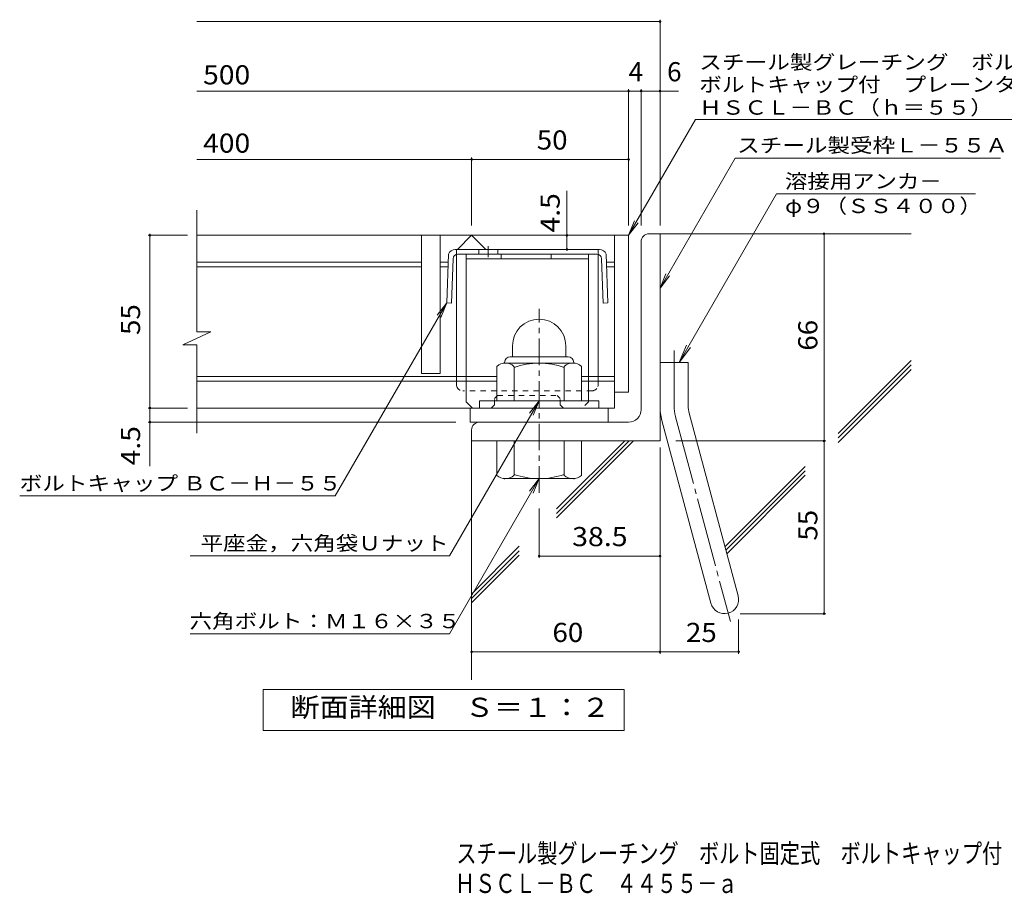
# Model space of a CAD drawing. Units: millimetres. Extents: x -1497 to 1805, y -1353 to 1355.
# Drawn here: x -1497 to 71, y -1353 to 38 of the extents above; entities that cross this region are included whole.
import ezdxf

# ---------------------------------------------------------------- set-up
doc = ezdxf.new("R2010")
doc.units = ezdxf.units.MM
doc.header["$LTSCALE"] = 10
for name, pattern in [('JWW_CENTER1', [6.773333, 4.233333, -0.846667, 0.846667, -0.846667]), ('JWW_CENTER2', [13.546667, 11.006667, -0.846667, 0.846667, -0.846667]), ('JWW_DASHED1', [1.693333, 0.846667, -0.846667])]:
    doc.linetypes.add(name, pattern=pattern)
for name, color, linetype in [('D-1', 7, 'Continuous'), ('D-2', 7, 'Continuous'), ('D-4', 7, 'Continuous'), ('D-5', 7, 'Continuous'), ('D-6', 7, 'Continuous'), ('D-8', 7, 'Continuous'), ('D-9', 7, 'Continuous'), ('F-Fﾚｲﾔ', 7, 'Continuous')]:
    doc.layers.add(name, color=color, linetype=linetype)
doc.styles.add('ＭＳ ゴシック', font='txt', dxfattribs={"height": 1})

msp = doc.modelspace()

# ---------------------------------------------------------------- linework, layer by layer
at = {"layer": 'D-1', "color": 2, "linetype": 'Continuous', "lineweight": 9}
for p, q in [((-494.8, -302.7), (-477.3, -302.7)), ((-477.3, -632.7), (-477.3, -302.7)), ((-507.3, -582.7), (-507.3, -315.2)), ((-712.3, -481.2), (-712.3, -498.7)), ((-627.3, -481.1), (-627.3, -498.7)), ((-715.8, -498.7), (-623.8, -498.7)), ((-737.3, -568.7), (-737.3, -513.9)), ((-724.8, -507.7), (-724.8, -508.7)), ((-616.1, -508.7), (-723.6, -508.7)), ((-709.8, -568.7), (-709.8, -513.9)), ((-629.8, -568.7), (-629.8, -513.9)), ((-614.8, -507.7), (-614.8, -508.7)), ((-602.3, -568.7), (-602.3, -513.9)), ((-477.3, -507.7), (-432.3, -507.7)), ((-432.3, -576.8), (-432.3, -507.7)), ((-574.8, -568.7), (-764.8, -568.7)), ((-764.8, -580.2), (-764.8, -568.7)), ((-574.8, -580.2), (-574.8, -568.7)), ((-430.8, -588.4), (-352.9, -879.4)), ((-527.3, -602.7), (-764.8, -602.7)), ((-474.3, -600.1), (-396.3, -891)), ((-777.3, -615.2), (-777.3, -632.7)), ((-477.3, -632.7), (-777.3, -632.7)), ((-737.3, -632.7), (-737.3, -687.5)), ((-709.8, -632.7), (-709.8, -687.5)), ((-629.8, -632.7), (-629.8, -687.5)), ((-602.3, -632.7), (-602.3, -687.5)), ((-724.8, -693.7), (-724.8, -692.7)), ((-616.1, -692.7), (-723.6, -692.7)), ((-614.8, -693.7), (-614.8, -692.7))]:
    msp.add_line(p, q, dxfattribs=at)
at = {"layer": 'D-1', "color": 2, "linetype": 'JWW_CENTER1', "lineweight": 9}
msp.add_line((-669.8, -715.2), (-669.8, -422.2), dxfattribs=at)
at = {"layer": 'D-1', "color": 2, "linetype": 'JWW_CENTER2', "lineweight": 9}
for p, q in [((-454.8, -576.8), (-454.8, -488.7)), ((-452.5, -594.2), (-365.2, -920.1))]:
    msp.add_line(p, q, dxfattribs=at)
at = {"layer": 'D-1', "color": 2, "linetype": 'Continuous', "lineweight": 9}
for centre, radius, start, end in [((-494.8, -315.2), 12.5, 90, 180), ((-669.8, -481.2), 42.5, 90, 180), ((-669.8, -481.1), 42.4, 0, 90), ((-715.8, -507.7), 9, 90, 180), ((-623.8, -507.7), 9, 0, 90), ((-723.6, -529.5), 20.8, 48.6201, 131.3816), ((-669.8, -628.7), 120, 70.5288, 109.4712), ((-616.1, -529.5), 20.8, 48.6183, 131.3799), ((-387.3, -576.8), 90, 180, 195), ((-387.3, -576.8), 45, 180, 195), ((-527.3, -582.7), 20, 270, 0), ((-764.8, -615.2), 12.5, 90, 180), ((-723.6, -671.9), 20.8, 228.6183, 311.3799), ((-669.8, -572.7), 120, 250.5288, 289.4712), ((-616.1, -671.9), 20.8, 228.6201, 311.3816), ((-374.6, -885.2), 22.5, 195.0001, 14.9999)]:
    msp.add_arc(centre, radius, start, end, dxfattribs=at)
at = {"layer": 'D-1', "color": 2, "linetype": 'JWW_CENTER2', "lineweight": 9}
msp.add_arc((-387.3, -576.8), 67.5, 180, 195, dxfattribs=at)
at = {"layer": 'D-2', "color": 3, "linetype": 'Continuous', "lineweight": 9}
for p, q in [((-1215, -459), (-1215, -265.2)), ((-527.3, -305.2), (-1215, -305.2)), ((-857.3, -305.2), (-857.3, -525.2)), ((-827.3, -305.2), (-827.3, -525.2)), ((-799.8, -327.7), (-777.3, -305.2)), ((-777.3, -305.2), (-754.8, -327.7)), ((-549.8, -305.2), (-549.8, -580.2)), ((-527.3, -305.2), (-527.3, -555.2)), ((-857.3, -347.7), (-1215, -347.7)), ((-857.3, -355.2), (-1215, -355.2)), ((-814.4, -347.7), (-827.3, -347.7)), ((-814.7, -355.2), (-827.3, -355.2)), ((-549.8, -347.7), (-562.8, -347.7)), ((-549.8, -355.2), (-562.5, -355.2)), ((-1237.1, -479.7), (-1192.5, -459)), ((-1192.5, -459), (-1215, -459)), ((-1237.1, -479.7), (-1215, -479.7)), ((-1215, -620.2), (-1215, -479.7)), ((-737.3, -530.2), (-1215, -530.2)), ((-827.3, -525.2), (-857.3, -525.2)), ((-549.8, -530.2), (-602.3, -530.2)), ((-737.3, -537.7), (-1215, -537.7)), ((-549.8, -537.7), (-602.3, -537.7)), ((-527.3, -555.2), (-549.8, -555.2)), ((-549.8, -580.2), (-1215, -580.2)), ((-779.8, -602.7), (-779.8, -580.2)), ((-559.8, -602.7), (-559.8, -580.2)), ((-779.8, -602.7), (-559.8, -602.7))]:
    msp.add_line(p, q, dxfattribs=at)
at = {"layer": 'D-4', "color": 7, "linetype": 'Continuous', "lineweight": 9}
for p, q in [((-1215, 35.2), (-477.3, 35.2)), ((-477.3, -289.7), (-477.3, 38.2)), ((-1215, -75.5), (-448, -75.5)), ((-527.3, -289.7), (-527.3, -72.5)), ((-507.3, -289.7), (-507.3, -72.5)), ((-1215, -184.3), (-527.3, -184.3)), ((-777.3, -289.7), (-777.3, -181.3)), ((-625.5, -327.7), (-625.5, -234.6)), ((-1229.7, -305.2), (-1292.7, -305.2)), ((-1289.7, -305.2), (-1289.7, -302.7)), ((-1289.7, -673), (-1289.7, -305.2)), ((-216.1, -907.7), (-216.1, -302.7)), ((-817, -412.7), (-994.6, -720.3)), ((-817, -412.7), (-832.2, -432.5)), ((-817, -412.7), (-826.6, -435.8)), ((-1229.7, -580.2), (-1292.7, -580.2)), ((-802.3, -602.7), (-1292.7, -602.7)), ((-452.3, -632.7), (-213.1, -632.7)), ((-477.3, -643.1), (-477.3, -971.4)), ((-1497.1, -720.3), (-994.6, -720.3)), ((-669.8, -740.2), (-669.8, -818.9)), ((-669.8, -815.9), (-477.3, -815.9)), ((-349.6, -907.7), (-213.1, -907.7)), ((-352.1, -917), (-352.1, -971.4)), ((-777.3, -968.4), (-352.1, -968.4))]:
    msp.add_line(p, q, dxfattribs=at)
at = {"layer": 'D-4', "color": 2, "linetype": 'Continuous', "lineweight": 9}
for p, q in [((-1109.3, -1093.6), (-1109.3, -1028.6)), ((-1109.3, -1028.6), (-534.3, -1028.6)), ((-534.3, -1028.6), (-534.3, -1093.6)), ((-534.3, -1093.6), (-1109.3, -1093.6))]:
    msp.add_line(p, q, dxfattribs=at)
at = {"layer": 'D-4', "color": 7, "linetype": 'Continuous', "lineweight": 9, "const_width": 2}
for points in [[(-476.3, 35.2, 0.414214), (-477.3, 36.2, 0.414214), (-478.3, 35.2, 0.414214), (-477.3, 34.2, 0.414214)], [(-526.3, -75.5, 0.414214), (-527.3, -74.5, 0.414214), (-528.3, -75.5, 0.414214), (-527.3, -76.5, 0.414214)], [(-506.3, -75.5, 0.414214), (-507.3, -74.5, 0.414214), (-508.3, -75.5, 0.414214), (-507.3, -76.5, 0.414214)], [(-476.3, -75.5, 0.414214), (-477.3, -74.5, 0.414214), (-478.3, -75.5, 0.414214), (-477.3, -76.5, 0.414214)], [(-776.3, -184.3, 0.414214), (-777.3, -183.3, 0.414214), (-778.3, -184.3, 0.414214), (-777.3, -185.3, 0.414214)], [(-526.3, -184.3, 0.414214), (-527.3, -183.3, 0.414214), (-528.3, -184.3, 0.414214), (-527.3, -185.3, 0.414214)], [(-1288.7, -305.2, 0.414214), (-1289.7, -304.2, 0.414214), (-1290.7, -305.2, 0.414214), (-1289.7, -306.2, 0.414214)], [(-624.5, -305.2, 0.414214), (-625.5, -304.2, 0.414214), (-626.5, -305.2, 0.414214), (-625.5, -306.2, 0.414214)], [(-215.1, -302.7, 0.414214), (-216.1, -301.7, 0.414214), (-217.1, -302.7, 0.414214), (-216.1, -303.7, 0.414214)], [(-624.5, -327.7, 0.414214), (-625.5, -326.7, 0.414214), (-626.5, -327.7, 0.414214), (-625.5, -328.7, 0.414214)], [(-1288.7, -580.2, 0.414214), (-1289.7, -579.2, 0.414214), (-1290.7, -580.2, 0.414214), (-1289.7, -581.2, 0.414214)], [(-1288.7, -602.7, 0.414214), (-1289.7, -601.7, 0.414214), (-1290.7, -602.7, 0.414214), (-1289.7, -603.7, 0.414214)], [(-215.1, -632.7, 0.414214), (-216.1, -631.7, 0.414214), (-217.1, -632.7, 0.414214), (-216.1, -633.7, 0.414214)], [(-668.8, -815.9, 0.414214), (-669.8, -814.9, 0.414214), (-670.8, -815.9, 0.414214), (-669.8, -816.9, 0.414214)], [(-476.3, -815.9, 0.414214), (-477.3, -814.9, 0.414214), (-478.3, -815.9, 0.414214), (-477.3, -816.9, 0.414214)], [(-215.1, -907.7, 0.414214), (-216.1, -906.7, 0.414214), (-217.1, -907.7, 0.414214), (-216.1, -908.7, 0.414214)], [(-776.3, -968.4, 0.414214), (-777.3, -967.4, 0.414214), (-778.3, -968.4, 0.414214), (-777.3, -969.4, 0.414214)], [(-476.3, -968.4, 0.414214), (-477.3, -967.4, 0.414214), (-478.3, -968.4, 0.414214), (-477.3, -969.4, 0.414214)], [(-351.1, -968.4, 0.414214), (-352.1, -967.4, 0.414214), (-353.1, -968.4, 0.414214), (-352.1, -969.4, 0.414214)]]:
    msp.add_lwpolyline(points, format="xyb", close=True, dxfattribs=at)
at = {"layer": 'D-5', "color": 7, "linetype": 'Continuous', "lineweight": 9}
for p, q in [((-527.3, -305.2), (-420.9, -120.8)), ((-420.9, -120.8), (318.2, -120.8)), ((-477.3, -389.6), (-357.6, -182.3)), ((-357.6, -182.3), (65.2, -182.3)), ((-291.8, -239.3), (-446.8, -507.7)), ((-291.8, -239.3), (25, -239.3)), ((-527.3, -305.2), (-517.8, -282.1)), ((-527.3, -305.2), (-512.1, -285.3)), ((-477.3, -389.6), (-467.8, -366.5)), ((-477.3, -389.6), (-462.1, -369.8)), ((-446.8, -507.7), (-435.3, -480)), ((-446.8, -507.7), (-428.5, -483.9)), ((-669.8, -568.7), (-812.5, -815.7)), ((-669.8, -568.7), (-685.1, -588.5)), ((-669.8, -568.7), (-679.4, -591.8)), ((-669.8, -692.7), (-812.5, -939.7)), ((-669.8, -692.7), (-685.1, -712.5)), ((-669.8, -692.7), (-679.4, -715.8)), ((-1225.6, -815.7), (-812.5, -815.7)), ((-1225.6, -939.7), (-812.5, -939.7))]:
    msp.add_line(p, q, dxfattribs=at)
at = {"layer": 'D-6', "color": 6, "linetype": 'Continuous', "lineweight": 9}
for p, q in [((-477.3, -302.7), (-77.3, -302.7)), ((-193.5, -620.8), (-77.3, -504.6)), ((-193.5, -627.8), (-77.3, -511.6)), ((-193.5, -634.9), (-77.3, -518.7)), ((-777.3, -632.7), (-777.3, -1013)), ((-641.9, -741), (-533.5, -632.6)), ((-641.9, -748), (-526.6, -632.7)), ((-641.9, -755.1), (-519.5, -632.7)), ((-373.8, -801.1), (-245.9, -673.2)), ((-372.3, -806.6), (-245.9, -680.2)), ((-370.8, -812.2), (-245.9, -687.3)), ((-777.3, -876.4), (-701.4, -800.4)), ((-777.3, -883.4), (-701.4, -807.4)), ((-777.3, -890.5), (-701.4, -814.5))]:
    msp.add_line(p, q, dxfattribs=at)
at = {"layer": 'D-8', "color": 4, "linetype": 'Continuous', "lineweight": 9}
for p, q in [((-786.1, -335.2), (-591.1, -335.2)), ((-786.1, -570.2), (-786.1, -335.2)), ((-786.1, -342.7), (-591.1, -342.7)), ((-730.5, -342.7), (-730.5, -335.2)), ((-650.5, -342.7), (-650.5, -335.2)), ((-591.1, -570.2), (-591.1, -335.2)), ((-786.1, -570.2), (-776.1, -580.2))]:
    msp.add_line(p, q, dxfattribs=at)
at = {"layer": 'D-8', "color": 4, "linetype": 'JWW_DASHED1', "lineweight": 9}
for p, q in [((-741.1, -565.2), (-736.1, -560.2)), ((-736.1, -560.2), (-641.1, -560.2)), ((-636.1, -565.2), (-641.1, -560.2)), ((-746.1, -580.2), (-776.1, -580.2)), ((-741.1, -575.2), (-746.1, -580.2)), ((-741.1, -575.2), (-741.1, -565.2)), ((-636.1, -575.2), (-636.1, -565.2)), ((-636.1, -575.2), (-631.1, -580.2)), ((-601.1, -580.2), (-631.1, -580.2)), ((-591.1, -570.2), (-601.1, -580.2))]:
    msp.add_line(p, q, dxfattribs=at)
at = {"layer": 'D-9', "color": 2, "linetype": 'Continuous', "lineweight": 9}
for p, q in [((-688.6, -327.7), (-803.4, -327.7)), ((-765.8, -327.7), (-765.8, -335.2)), ((-735.8, -327.7), (-735.8, -335.2)), ((-688.6, -327.7), (-573.8, -327.7)), ((-813.9, -335.2), (-817, -412.7)), ((-806.7, -342.4), (-809.5, -413)), ((-801.6, -542.7), (-801.6, -335.6)), ((-578, -335.2), (-799.2, -335.2)), ((-575.6, -542.7), (-575.6, -335.6)), ((-570.5, -342.4), (-567.7, -413)), ((-563.3, -335.2), (-560.2, -412.7)), ((-817, -412.7), (-809.5, -413)), ((-560.2, -412.7), (-567.7, -413))]:
    msp.add_line(p, q, dxfattribs=at)
at = {"layer": 'D-9', "color": 2, "linetype": 'JWW_DASHED1', "lineweight": 9}
for p, q in [((-801.6, -335.6), (-801.6, -327.7)), ((-575.6, -335.6), (-575.6, -327.7)), ((-585.6, -552.7), (-791.6, -552.7))]:
    msp.add_line(p, q, dxfattribs=at)
at = {"layer": 'D-9', "color": 2, "linetype": 'JWW_CENTER1', "lineweight": 9}
msp.add_line((-750.8, -322.7), (-750.8, -340.1), dxfattribs=at)
at = {"layer": 'D-9', "color": 2, "linetype": 'Continuous', "lineweight": 9}
for centre, radius, start, end in [((-803.5, -338.7), 11, 89.4438, 161.5628), ((-573.7, -338.7), 11, 18.4372, 90.5562), ((-799.2, -342.7), 7.5, 90, 177.7066), ((-578, -342.7), 7.5, 2.2934, 90), ((-791.6, -542.7), 10, 180, 198.1933), ((-585.6, -542.7), 10, 341.8067, 0)]:
    msp.add_arc(centre, radius, start, end, dxfattribs=at)
at = {"layer": 'D-9', "color": 2, "linetype": 'JWW_DASHED1', "lineweight": 9}
for centre, start, end in [((-791.6, -542.7), 198.1933, 270), ((-585.6, -542.7), 270, 341.8067)]:
    msp.add_arc(centre, 10, start, end, dxfattribs=at)

# ---------------------------------------------------------------- texts
at = {"layer": 'D-4', "color": 2, "linetype": 'Continuous', "lineweight": 9, "style": 'ＭＳ ゴシック'}
for s, p in [('4', (-527.3, -59.9)), ('6', (-466.1, -59.9))]:
    msp.add_text(s, height=30.5, dxfattribs=at).set_placement(p)
for s, width, p in [('500', 1.083333, (-1205, -64.8)), ('50', 1.0625, (-673.6, -168.6)), ('400', 1.083333, (-1205, -173.6))]:
    msp.add_text(s, height=30.48, dxfattribs=dict(at, width=width)).set_placement(p)
at = {"layer": 'D-4', "color": 2, "linetype": 'Continuous', "lineweight": 211, "style": 'ＭＳ ゴシック'}
for s, width, p in [('4.5', 1.083333, (-637.1, -300.7)), ('55', 1.0625, (-1305.4, -463.9))]:
    msp.add_text(s, height=30.48, rotation=90, dxfattribs=dict(at, width=width)).set_placement(p)
at = {"layer": 'D-4', "color": 2, "linetype": 'Continuous', "lineweight": 9, "style": 'ＭＳ ゴシック'}
for s, rotation, width, p in [('66', 90, 1.0625, (-226.7, -488.9)), ('4.5', 90, 1.083333, (-1305.4, -671.5)), ('55', 90, 1.0625, (-226.7, -791.4)), ('25', 0.0001, 1.0625, (-436, -952.8))]:
    msp.add_text(s, height=30.48, rotation=rotation, dxfattribs=dict(at, width=width)).set_placement(p)
at = {"layer": 'D-4', "color": 7, "linetype": 'Continuous', "lineweight": 9, "style": 'ＭＳ ゴシック', "width": 1.155172}
msp.add_text('ボルトキャップ ＢＣ－Ｈ－５５', height=22.86, rotation=359.9999, dxfattribs=at).set_placement((-1497.1, -711.5))
at = {"layer": 'D-4', "color": 2, "linetype": 'Continuous', "lineweight": 211, "style": 'ＭＳ ゴシック'}
for s, width, p in [('38.5', 1.09375, (-617.3, -800.2)), ('60', 1.0625, (-648.6, -952.8)), ('断面詳細図\u3000Ｓ＝１：２', 1.113636, (-1065.9, -1072))]:
    msp.add_text(s, height=30.48, dxfattribs=dict(at, width=width)).set_placement(p)
at = {"layer": 'D-5', "color": 7, "linetype": 'Continuous', "lineweight": 9, "style": 'ＭＳ ゴシック'}
for s, rotation, width, p in [('スチール製グレーチング\u3000ボルト固定式', 0.0002, 1.157407, (-414.9, -40.9)), ('ボルトキャップ付\u3000プレーンタイプ\u3000集水桝用', 0.0001, 1.15873, (-414.9, -76.5)), ('ＨＳＣＬ－ＢＣ（ｈ＝５５）', 0.0001, 1.153846, (-414.9, -113.1))]:
    msp.add_text(s, height=22.86, rotation=rotation, dxfattribs=dict(at, width=width)).set_placement(p)
at = {"layer": 'D-5', "color": 7, "linetype": 'Continuous', "lineweight": 211, "style": 'ＭＳ ゴシック'}
for s, width, p in [('スチール製受枠Ｌ－５５Ａ', 1.152778, (-354.5, -173.3)), ('溶接用アンカ－', 1.142857, (-278.2, -230.4)), ('平座金，六角袋Ｕナット', 1.151515, (-1209.1, -806.9)), ('六角ボルト：Ｍ１６×３５', 1.152778, (-1226.6, -930.9))]:
    msp.add_text(s, height=22.86, dxfattribs=dict(at, width=width)).set_placement(p)
at = {"layer": 'D-5', "color": 7, "linetype": 'Continuous', "lineweight": 9, "style": 'ＭＳ ゴシック', "width": 1.148148}
msp.add_text('φ９（ＳＳ４００）', height=22.86, dxfattribs=at).set_placement((-278.2, -269.8))
at = {"layer": 'F-Fﾚｲﾔ', "color": 2, "linetype": 'Continuous', "lineweight": 9, "style": 'ＭＳ ゴシック'}
for s, width, p in [('スチール製グレーチング\u3000ボルト固定式\u3000ボルトキャップ付\u3000プレーンタイプ\u3000集水桝用', 0.774375, (-801.7, -1304.7)), ('ＨＳＣＬ－ＢＣ\u3000４４５５－ａ', 0.773214, (-804, -1352.5))]:
    msp.add_text(s, height=30.48, dxfattribs=dict(at, width=width)).set_placement(p)

doc.saveas('drawing.dxf')
